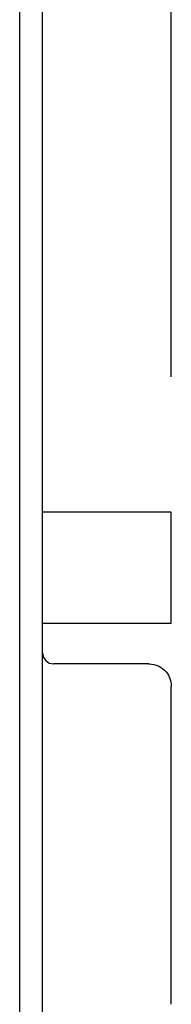
# Model space of a CAD drawing. Extents: x 5.7 to 12.01, y -13.69 to -10.36.
# Drawn here: x 8.73 to 8.88, y -12.96 to -11.98 of the extents above; entities that cross this region are included whole.
import ezdxf

# ---------------------------------------------------------------- set-up
doc = ezdxf.new("R2010")
doc.units = 0
doc.header["$MEASUREMENT"] = 0
doc.layers.add('LAYER_1', color=7, linetype='CONTINUOUS')

# ---------------------------------------------------------------- blocks, each defined once
blk = doc.blocks.new('BLOCK_3')
at = {"layer": 'LAYER_1'}
blk.add_lwpolyline([(8.87811, -12.33261), (8.87811, -10.38425)], dxfattribs=at)
blk = doc.blocks.new('BLOCK_64')
at = {"layer": 'LAYER_1'}
blk.add_lwpolyline([(8.87811, -12.4676), (8.74961, -12.4676)], dxfattribs=at)
blk = doc.blocks.new('BLOCK_65')
at = {"layer": 'LAYER_1'}
blk.add_lwpolyline([(8.74961, -12.57834), (8.87811, -12.57834)], dxfattribs=at)
blk = doc.blocks.new('BLOCK_69')
at = {"layer": 'LAYER_1'}
blk.add_lwpolyline([(8.85591, -12.61887), (8.76068, -12.61887)], dxfattribs=at)
blk = doc.blocks.new('BLOCK_70')
at = {"layer": 'LAYER_1'}
blk.add_open_spline([(8.87804, -12.57834), (8.87804, -12.57749), (8.87804, -12.57665), (8.87804, -12.5741), (8.87804, -12.57157), (8.87804, -12.56729), (8.87804, -12.56211), (8.87804, -12.55693), (8.87804, -12.55082), (8.87804, -12.54416), (8.87804, -12.53748), (8.87804, -12.53023), (8.87804, -12.52294), (8.87804, -12.51572), (8.87804, -12.50845), (8.87804, -12.50178), (8.87804, -12.49509), (8.87804, -12.48899), (8.87804, -12.48379), (8.87804, -12.47864), (8.87804, -12.47435), (8.87804, -12.4718), (8.87804, -12.46928), (8.87804, -12.46841), (8.87804, -12.4676)], degree=3, knots=[0, 0, 0, 0, 1, 1, 1, 2, 2, 2, 3, 3, 3, 4, 4, 4, 5, 5, 5, 6, 6, 6, 7, 7, 7, 8, 8, 8, 8], dxfattribs=at)
blk = doc.blocks.new('BLOCK_71')
at = {"layer": 'LAYER_1'}
blk.add_open_spline([(8.87803, -12.67837), (8.87803, -12.67577), (8.87803, -12.67322), (8.87803, -12.6708), (8.87803, -12.66836), (8.87803, -12.66614), (8.87803, -12.66413), (8.87803, -12.66215), (8.87803, -12.66044), (8.87803, -12.65922), (8.87803, -12.658), (8.87803, -12.65727), (8.87803, -12.65656)], degree=3, knots=[0, 0, 0, 0, 1, 1, 1, 2, 2, 2, 3, 3, 3, 4, 4, 4, 4], dxfattribs=at)
blk = doc.blocks.new('BLOCK_72')
at = {"layer": 'LAYER_1'}
blk.add_lwpolyline([(8.87804, -12.65656), (8.87804, -12.64133)], dxfattribs=at)
blk = doc.blocks.new('BLOCK_73')
at = {"layer": 'LAYER_1'}
blk.add_lwpolyline([(8.85591, -12.61953), (8.85591, -12.61887)], dxfattribs=at)
blk = doc.blocks.new('BLOCK_74')
at = {"layer": 'LAYER_1'}
blk.add_open_spline([(8.85591, -12.61887), (8.85916, -12.61926), (8.86241, -12.6197), (8.86534, -12.62097), (8.86827, -12.62222), (8.87088, -12.62436), (8.87299, -12.62691), (8.87461, -12.62888), (8.87594, -12.63109), (8.87674, -12.6335), (8.87754, -12.63589), (8.87779, -12.63841), (8.87804, -12.64099)], degree=3, knots=[0, 0, 0, 0, 1, 1, 1, 2, 2, 2, 3, 3, 3, 4, 4, 4, 4], dxfattribs=at)
blk = doc.blocks.new('BLOCK_75')
at = {"layer": 'LAYER_1'}
blk.add_open_spline([(8.87803, -12.94278), (8.87803, -12.9421), (8.87803, -12.94138), (8.87803, -12.94016), (8.87803, -12.93894), (8.87803, -12.93722), (8.87803, -12.93521), (8.87803, -12.93323), (8.87803, -12.93098), (8.87803, -12.92856), (8.87803, -12.92612), (8.87803, -12.92356), (8.87803, -12.92097)], degree=3, knots=[0, 0, 0, 0, 1, 1, 1, 2, 2, 2, 3, 3, 3, 4, 4, 4, 4], dxfattribs=at)
blk = doc.blocks.new('BLOCK_76')
at = {"layer": 'LAYER_1'}
blk.add_lwpolyline([(8.87804, -12.95799), (8.87804, -12.94278)], dxfattribs=at)
blk = doc.blocks.new('BLOCK_78')
at = {"layer": 'LAYER_1'}
blk.add_lwpolyline([(8.87804, -12.92097), (8.87804, -12.67837)], dxfattribs=at)
blk = doc.blocks.new('BLOCK_80')
at = {"layer": 'LAYER_1'}
blk.add_lwpolyline([(8.74942, -12.45854), (8.74961, -12.45854)], dxfattribs=at)
blk = doc.blocks.new('BLOCK_81')
at = {"layer": 'LAYER_1'}
blk.add_lwpolyline([(8.74961, -12.49174), (8.74961, -12.45854)], dxfattribs=at)
blk = doc.blocks.new('BLOCK_83')
at = {"layer": 'LAYER_1'}
blk.add_open_spline([(8.74961, -12.60779), (8.74961, -12.61389), (8.75458, -12.61887), (8.76068, -12.61887)], degree=3, dxfattribs=at)
blk = doc.blocks.new('BLOCK_85')
at = {"layer": 'LAYER_1'}
blk.add_lwpolyline([(8.74961, -13.10763), (8.74961, -12.49174)], dxfattribs=at)
blk = doc.blocks.new('BLOCK_2567')
at = {"layer": 'LAYER_1'}
blk.add_lwpolyline([(8.72685, -13.37203), (8.72685, -11.40108)], dxfattribs=at)
blk = doc.blocks.new('BLOCK_2568')
at = {"layer": 'LAYER_1'}
blk.add_lwpolyline([(8.74942, -11.40111), (8.74942, -13.37198)], dxfattribs=at)

msp = doc.modelspace()

# ---------------------------------------------------------------- block references
at = {"layer": 'LAYER_1'}
for name in ['BLOCK_3', 'BLOCK_2567', 'BLOCK_2568', 'BLOCK_80', 'BLOCK_81', 'BLOCK_64', 'BLOCK_70', 'BLOCK_85', 'BLOCK_65', 'BLOCK_83', 'BLOCK_69', 'BLOCK_73', 'BLOCK_74', 'BLOCK_72', 'BLOCK_71', 'BLOCK_78', 'BLOCK_75', 'BLOCK_76']:
    msp.add_blockref(name, (0, 0), dxfattribs=at)

doc.saveas('drawing.dxf')
